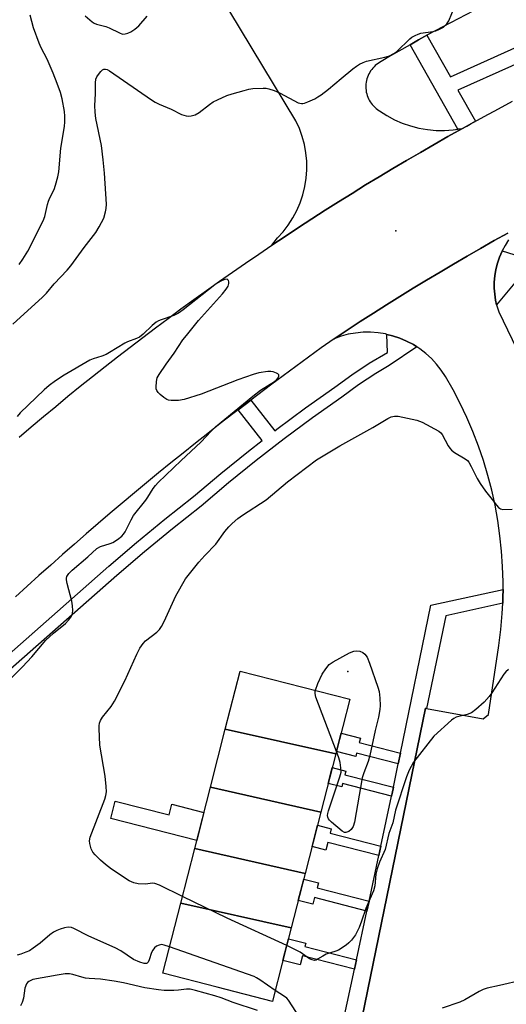
# Model space of a CAD drawing. Units: inches. Extents: x 1231769 to 1237769, y 553454 to 557454.
# Drawn here: x 1233641 to 1233791, y 555614 to 555919 of the extents above; entities that cross this region are included whole.
import ezdxf

# ---------------------------------------------------------------- set-up
doc = ezdxf.new("R2010")
doc.units = ezdxf.units.IN
doc.header["$MEASUREMENT"] = 0
for name, color, linetype in [('BLDG-Footprint', 5, 'Continuous'), ('CULTRL-Pad', 6, 'Continuous'), ('ELEV-Spot Elevation', 7, 'Continuous'), ('TRANS-Non Street Sidewalk', 7, 'Continuous'), ('TRANS-Parking Lot', 4, 'Continuous'), ('TRANS-Road', 130, 'Continuous'), ('TRANS-Street Sidewalk', 7, 'Continuous'), ('Undefined', 1, 'Continuous')]:
    doc.layers.add(name, color=color, linetype=linetype)

msp = doc.modelspace()

# ---------------------------------------------------------------- linework, layer by layer
at = {"layer": 'BLDG-Footprint'}
for points, elevation in [([(1233738.45, 555691.35), (1233704.24, 555699.06), (1233708.83, 555717.03), (1233742.8, 555708.34)], 477.56), ([(1233738.45, 555691.35), (1233733.85, 555673.35), (1233699.63, 555681.06), (1233704.24, 555699.06)], 477.42), ([(1233733.85, 555673.35), (1233728.98, 555654.34), (1233694.77, 555662.05), (1233699.63, 555681.06)], 477.31), ([(1233728.98, 555654.34), (1233724.67, 555637.49), (1233690.46, 555645.2), (1233694.77, 555662.05)], 477.07), ([(1233724.67, 555637.49), (1233719.07, 555615.61), (1233718.85, 555614.75), (1233701.75, 555619.13), (1233684.89, 555623.44), (1233690.46, 555645.2)], 474.86)]:
    msp.add_lwpolyline(points, close=True, dxfattribs=dict(at, elevation=elevation))
at = {"layer": 'CULTRL-Pad'}
msp.add_lwpolyline([(1233670.13, 555676.76), (1233686.84, 555672.49), (1233687.68, 555675.8), (1233697.63, 555673.25), (1233695.4, 555664.52), (1233668.74, 555671.34)], close=True, dxfattribs=at)
at = {"layer": 'ELEV-Spot Elevation'}
for p in [(1233757.03, 555853.34, 475.22), (1233742.18, 555716.86, 478.43)]:
    msp.add_point(p, dxfattribs=at)
at = {"layer": 'TRANS-Non Street Sidewalk'}
for points in [[(1233758.48, 555691.62), (1233757.8, 555688.31), (1233744.9, 555691.61), (1233744.64, 555690.59), (1233738.65, 555692.12), (1233740.1, 555697.78), (1233746.09, 555696.25), (1233745.74, 555694.88)], [(1233756.31, 555681.08), (1233755.91, 555679.16), (1233755.73, 555678.32), (1233740.58, 555682.2), (1233740.32, 555681.17), (1233736.12, 555682.25), (1233737.37, 555687.13), (1233741.57, 555686.06), (1233741.28, 555684.92)], [(1233752.39, 555662.76), (1233751.79, 555659.93), (1233735.97, 555663.98), (1233735.37, 555661.6), (1233731.12, 555662.69), (1233732.81, 555669.31), (1233737.06, 555668.22), (1233736.69, 555666.78)], [(1233748.75, 555645.79), (1233748.1, 555642.72), (1233731.91, 555646.86), (1233731.39, 555644.82), (1233726.84, 555645.98), (1233728.54, 555652.6), (1233733.09, 555651.44), (1233732.69, 555649.9)], [(1233744.86, 555627.63), (1233744.24, 555624.75), (1233728.19, 555628.86), (1233727.46, 555626.03), (1233722.09, 555627.4), (1233723.81, 555634.14), (1233729.19, 555632.76), (1233728.92, 555631.71)]]:
    msp.add_lwpolyline(points, close=True, dxfattribs=at)
at = {"layer": 'TRANS-Parking Lot'}
for points in [[(1233809.63, 555936.39, 0), (1233766.86, 555914.07, 0), (1233764.05, 555912.46, 0), (1233761.45, 555910.96, 0), (1233755.43, 555907.51, 0), (1233752.51, 555905.72, 0), (1233752.03, 555905.46, 0), (1233751.57, 555905.16, 0), (1233751.12, 555904.84, 0), (1233750.7, 555904.49, 0), (1233750.3, 555904.12, 0), (1233749.93, 555903.72, 0), (1233749.58, 555903.3, 0), (1233749.26, 555902.85, 0), (1233748.97, 555902.39, 0), (1233748.7, 555901.91, 0), (1233748.47, 555901.42, 0), (1233748.27, 555900.91, 0), (1233748.1, 555900.39, 0), (1233747.96, 555899.86, 0), (1233747.86, 555899.32, 0), (1233747.8, 555898.78, 0), (1233747.77, 555898.49, 0), (1233747.76, 555897.95, 0), (1233747.77, 555897.4, 0), (1233747.83, 555896.86, 0), (1233747.91, 555896.32, 0), (1233748.03, 555895.78, 0), (1233748.19, 555895.26, 0), (1233748.37, 555894.74, 0), (1233748.59, 555894.24, 0), (1233748.84, 555893.75, 0), (1233749.12, 555893.29, 0), (1233749.43, 555892.83, 0), (1233749.76, 555892.4, 0), (1233750.13, 555891.99, 0), (1233750.52, 555891.61, 0), (1233750.93, 555891.24, 0), (1233751.36, 555890.91, 0), (1233751.77, 555890.63, 0), (1233752, 555890.46, 0), (1233754.25, 555889.01, 0), (1233756.61, 555887.74, 0), (1233759.07, 555886.67, 0), (1233761.6, 555885.8, 0), (1233764.19, 555885.13, 0), (1233766.83, 555884.67, 0), (1233769.5, 555884.42, 0), (1233772.18, 555884.39, 0), (1233774.85, 555884.56, 0), (1233776.23, 555884.77, 0), (1233777.5, 555884.96, 0), (1233773.2, 555882.54, 0), (1233768.92, 555880.1, 0), (1233764.65, 555877.64, 0), (1233760.39, 555875.15, 0), (1233756.14, 555872.63, 0), (1233751.92, 555870.1, 0), (1233747.7, 555867.53, 0), (1233743.51, 555864.94, 0), (1233739.32, 555862.33, 0), (1233735.16, 555859.69, 0), (1233731.01, 555857.03, 0), (1233726.87, 555854.34, 0), (1233722.75, 555851.63, 0), (1233718.65, 555848.89, 0), (1233720.36, 555851.13, 0), (1233722.13, 555853.05, 0), (1233723.74, 555855.12, 0), (1233725.16, 555857.32, 0), (1233726.4, 555859.63, 0), (1233727.44, 555862.03, 0), (1233728.27, 555864.51, 0), (1233728.89, 555867.05, 0), (1233729.3, 555869.64, 0), (1233729.49, 555872.25, 0), (1233729.46, 555874.86, 0), (1233729.21, 555877.47, 0), (1233728.74, 555880.05, 0), (1233728.06, 555882.57, 0), (1233727.17, 555885.03, 0), (1233726.07, 555887.41, 0), (1233698.68, 555932.82, 0)], [(1233746.58, 555609.85, 0), (1233766.2, 555705.5, 0), (1233766.58, 555705.43, 0), (1233784.13, 555702.2, 0), (1233785.75, 555703.57, 0), (1233788.96, 555724.96, 0), (1233789.58, 555729.91, 0), (1233790.01, 555734.89, 0), (1233790.16, 555738.06, 0), (1233790.24, 555739.88, 0), (1233790.26, 555742.29, 0), (1233790.28, 555744.65, 0), (1233790.14, 555749.42, 0), (1233789.82, 555754.18, 0), (1233789.32, 555758.92, 0), (1233788.65, 555763.65, 0), (1233787.79, 555768.34, 0), (1233786.76, 555773, 0), (1233785.56, 555777.62, 0), (1233784.18, 555782.19, 0), (1233782.64, 555786.7, 0), (1233780.92, 555791.15, 0), (1233779.04, 555795.54, 0), (1233776.99, 555799.85, 0), (1233774.79, 555804.08, 0), (1233772.43, 555808.22, 0), (1233771.14, 555810.2, 0), (1233769.69, 555812.06, 0), (1233768.08, 555813.8, 0), (1233766.34, 555815.39, 0), (1233764.47, 555816.83, 0), (1233763.55, 555817.42, 0), (1233762.48, 555818.1, 0), (1233760.39, 555819.21, 0), (1233758.26, 555820.12, 0), (1233756.07, 555820.85, 0), (1233754.3, 555821.28, 0), (1233753.82, 555821.4, 0), (1233751.54, 555821.75, 0), (1233749.23, 555821.93, 0), (1233746.92, 555821.91, 0), (1233744.61, 555821.69, 0), (1233742.33, 555821.3, 0), (1233740.1, 555820.71, 0), (1233737.91, 555819.94, 0), (1233741.97, 555822.61, 0), (1233746.03, 555825.25, 0), (1233750.12, 555827.87, 0), (1233754.21, 555830.45, 0), (1233758.32, 555833.02, 0), (1233762.45, 555835.56, 0), (1233766.6, 555838.08, 0), (1233770.76, 555840.57, 0), (1233774.93, 555843.04, 0), (1233779.13, 555845.48, 0), (1233783.33, 555847.9, 0), (1233787.55, 555850.29, 0), (1233791.78, 555852.65, 0)], [(1233792, 555850.53, 0), (1233790.92, 555848.84, 0), (1233790.03, 555847.17, 0), (1233789.97, 555847.07, 0), (1233789.18, 555845.22, 0), (1233788.54, 555843.32, 0), (1233788.05, 555841.37, 0), (1233787.72, 555839.39, 0), (1233787.56, 555837.39, 0), (1233787.56, 555835.54, 0), (1233787.69, 555833.69, 0), (1233787.96, 555831.86, 0), (1233788.28, 555830.46, 0), (1233788.37, 555830.06, 0), (1233788.91, 555828.29, 0), (1233795.76, 555814.15, 0)]]:
    msp.add_polyline3d(points, dxfattribs=at)
at = {"layer": 'TRANS-Road'}
for points in [[(1233640.42, 555789.48), (1233644.16, 555792.66), (1233647.93, 555795.83), (1233651.7, 555798.97), (1233655.5, 555802.09), (1233659.32, 555805.19), (1233663.15, 555808.26), (1233667, 555811.31), (1233670.87, 555814.34), (1233674.76, 555817.35), (1233678.67, 555820.33), (1233682.58, 555823.3), (1233686.53, 555826.23), (1233690.48, 555829.15), (1233694.46, 555832.04), (1233698.45, 555834.91), (1233702.46, 555837.75), (1233706.48, 555840.57), (1233710.52, 555843.37), (1233714.58, 555846.15), (1233718.65, 555848.89), (1233722.75, 555851.63), (1233726.87, 555854.34), (1233731.01, 555857.03), (1233735.16, 555859.69), (1233739.32, 555862.33), (1233743.51, 555864.94), (1233747.7, 555867.53), (1233751.92, 555870.1), (1233756.14, 555872.63), (1233760.39, 555875.15), (1233764.65, 555877.64), (1233768.92, 555880.1), (1233773.2, 555882.54), (1233777.5, 555884.96), (1233779.01, 555885.79), (1233780.07, 555886.38), (1233784.45, 555888.78), (1233788.83, 555891.15), (1233793.23, 555893.5)], [(1233791.78, 555852.65), (1233787.55, 555850.29), (1233783.33, 555847.9), (1233779.13, 555845.48), (1233774.93, 555843.04), (1233770.76, 555840.57), (1233766.6, 555838.08), (1233762.45, 555835.56), (1233758.32, 555833.02), (1233754.21, 555830.45), (1233750.12, 555827.87), (1233746.03, 555825.25), (1233741.97, 555822.61), (1233737.91, 555819.94), (1233733.94, 555817.09), (1233729.99, 555814.22), (1233726.05, 555811.34), (1233722.12, 555808.43), (1233718.21, 555805.51), (1233714.3, 555802.57), (1233712.1, 555800.89), (1233710.41, 555799.61), (1233708.2, 555797.9), (1233706.54, 555796.63), (1233702.68, 555793.63), (1233698.84, 555790.62), (1233695.01, 555787.59), (1233691.19, 555784.54), (1233687.39, 555781.47), (1233683.6, 555778.38), (1233679.83, 555775.28), (1233676.07, 555772.16), (1233672.33, 555769.02), (1233668.59, 555765.87), (1233664.88, 555762.7), (1233661.18, 555759.5), (1233657.49, 555756.3), (1233653.82, 555753.07), (1233650.17, 555749.83), (1233646.53, 555746.57), (1233642.9, 555743.29), (1233639.29, 555740)]]:
    msp.add_lwpolyline(points, dxfattribs=at)
at = {"layer": 'TRANS-Street Sidewalk'}
msp.add_lwpolyline([(1233818.08, 555906.11), (1233815.44, 555904.83), (1233813.73, 555903.98), (1233809.46, 555911.76), (1233776.28, 555896.88), (1233781.69, 555887.3), (1233779.01, 555885.79), (1233777.5, 555884.96), (1233776.23, 555884.77), (1233761.45, 555910.96), (1233764.05, 555912.46), (1233766.66, 555913.93), (1233773.95, 555901.02), (1233811.61, 555917.91)], close=True, dxfattribs=at)
for points in [[(1233795.94, 555839.73), (1233788.28, 555830.46), (1233787.96, 555831.86), (1233787.69, 555833.69), (1233787.56, 555835.54), (1233787.56, 555837.39), (1233787.72, 555839.39), (1233788.05, 555841.37), (1233788.54, 555843.32), (1233789.18, 555845.22), (1233789.97, 555847.07), (1233790.03, 555847.17), (1233797.18, 555844.85)], [(1233621.26, 555708.24), (1233668.19, 555749.46), (1233676.77, 555756.83), (1233685.49, 555764.02), (1233694.35, 555771.03), (1233702.81, 555778.17), (1233711.42, 555785.14), (1233715.65, 555788.41), (1233708.2, 555797.9), (1233710.41, 555799.61), (1233712.1, 555800.89), (1233719.54, 555791.42), (1233720.18, 555791.91), (1233729.08, 555798.49), (1233738.12, 555804.88), (1233743.39, 555808.74), (1233748.84, 555812.33), (1233754.45, 555815.67), (1233754.3, 555821.28), (1233756.07, 555820.85), (1233758.26, 555820.12), (1233760.39, 555819.21), (1233762.48, 555818.1), (1233763.55, 555817.42), (1233755.01, 555811.61), (1233750.84, 555809.13), (1233745.54, 555805.63), (1233740.32, 555801.82), (1233731.29, 555795.43), (1233722.45, 555788.9), (1233713.76, 555782.17), (1233705.22, 555775.26), (1233696.74, 555768.11), (1233687.86, 555761.08), (1233679.2, 555753.94), (1233670.67, 555746.61), (1233623.77, 555705.42)], [(1233740.84, 555608.92), (1233744.24, 555624.75), (1233744.86, 555627.63), (1233748.1, 555642.72), (1233748.75, 555645.79), (1233751.79, 555659.93), (1233752.39, 555662.76), (1233755.73, 555678.32), (1233755.91, 555679.16), (1233756.31, 555681.08), (1233757.8, 555688.31), (1233758.48, 555691.62), (1233767.93, 555737.39), (1233790.26, 555742.29), (1233790.24, 555739.88), (1233790.16, 555738.06), (1233772.5, 555734.17), (1233766.58, 555705.43), (1233766.2, 555705.5), (1233746.58, 555609.85)]]:
    msp.add_lwpolyline(points, dxfattribs=at)
at = {"layer": 'Undefined'}
for points, elevation in [([(1233638.41, 555824.43), (1233647.62, 555832.82), (1233648.83, 555834.07), (1233651.28, 555836.97), (1233655.26, 555841.15), (1233656.36, 555842.49), (1233660.56, 555848.2), (1233664.1, 555852.83), (1233665.15, 555854.54), (1233666.58, 555857.3), (1233667.17, 555859.17), (1233667.33, 555860.24), (1233667.41, 555861.59), (1233666.81, 555871.18), (1233666.44, 555875.34), (1233665.9, 555879.78), (1233664.18, 555888.1), (1233663.9, 555890.09), (1233663.79, 555892.16), (1233664, 555895.76), (1233664.04, 555899.19), (1233664.17, 555900.3), (1233664.47, 555901.06), (1233664.93, 555901.76), (1233665.64, 555902.63), (1233666.22, 555903.16), (1233666.64, 555903.38), (1233667.13, 555903.42), (1233667.64, 555903.3), (1233668.4, 555902.91), (1233681.33, 555893.91), (1233682.54, 555893.16), (1233683.74, 555892.58), (1233687.49, 555891.05), (1233690.68, 555889.39), (1233692.11, 555888.94), (1233692.9, 555888.87), (1233693.68, 555888.9), (1233694.91, 555889.29), (1233696.1, 555890.01), (1233699.32, 555892.45), (1233700.51, 555893.26), (1233701.78, 555893.91), (1233704.68, 555895.19), (1233706.34, 555895.77), (1233710.1, 555896.81), (1233711.55, 555897.18), (1233712.72, 555897.37), (1233715.99, 555897.53), (1233716.87, 555897.5), (1233717.72, 555897.34), (1233719.34, 555896.77), (1233721.21, 555895.99), (1233726.81, 555892.97), (1233727.79, 555892.71), (1233728.25, 555892.71), (1233728.78, 555892.83), (1233729.84, 555893.24), (1233731.94, 555894.25), (1233732.95, 555894.8), (1233733.91, 555895.44), (1233736.2, 555897.17), (1233740.08, 555900.51), (1233743.71, 555903.45), (1233744.86, 555904.34), (1233745.85, 555904.95), (1233746.9, 555905.44), (1233748, 555905.82), (1233753.69, 555907.09), (1233755.08, 555907.53), (1233756.39, 555908.21), (1233757.36, 555908.88), (1233761.37, 555912.74), (1233762.05, 555913.26), (1233763.01, 555913.81), (1233764.01, 555914.28), (1233764.8, 555914.54), (1233768.56, 555915.06), (1233769.4, 555915.24), (1233770.63, 555915.73), (1233771.79, 555916.44), (1233772.84, 555917.4), (1233773.46, 555918.37), (1233777.18, 555927.52)], 474), ([(1233640.38, 555842.88), (1233641.58, 555844.51), (1233643.09, 555846.99), (1233647.85, 555856.44), (1233648.33, 555857.79), (1233649.17, 555861.47), (1233649.48, 555862.54), (1233649.89, 555863.51), (1233651.19, 555866.1), (1233651.68, 555867.47), (1233652.38, 555870.01), (1233652.7, 555871.59), (1233653.29, 555878.91), (1233654.4, 555885.67), (1233654.55, 555887.12), (1233654.58, 555888.87), (1233654.45, 555890.3), (1233653.73, 555894.21), (1233653.16, 555896.19), (1233652.19, 555899), (1233650.89, 555902.19), (1233649.02, 555906.48), (1233647.22, 555909.97), (1233646.58, 555911.45), (1233644.84, 555916.24), (1233643.8, 555920.16)], 472), ([(1233660.79, 555919.89), (1233662.97, 555918.08), (1233663.65, 555917.65), (1233664.39, 555917.31), (1233667.22, 555916.56), (1233668.27, 555916.2), (1233671.44, 555914.6), (1233672.45, 555914.26), (1233673.26, 555914.29), (1233674.05, 555914.51), (1233675.03, 555914.98), (1233676.21, 555915.73), (1233677.48, 555916.83), (1233680.08, 555919.85)], 472), ([(1233633.9, 555710.96), (1233641.45, 555718.38), (1233644.3, 555721.41), (1233648.62, 555726.58), (1233651.02, 555728.76), (1233654.73, 555731.77), (1233655.72, 555732.81), (1233656.37, 555733.72), (1233656.76, 555734.44), (1233656.91, 555734.96), (1233656.97, 555735.8), (1233656.89, 555737.23), (1233656.69, 555738.68), (1233655.26, 555744.14), (1233655.06, 555745.28), (1233655.07, 555745.82), (1233655.2, 555746.3), (1233655.79, 555747.19), (1233656.86, 555748.22), (1233661.64, 555752.39), (1233664.44, 555754.94), (1233665.61, 555755.59), (1233668.58, 555756.51), (1233669.37, 555756.82), (1233670.82, 555757.71), (1233672.15, 555758.76), (1233672.72, 555759.39), (1233673.18, 555760.14), (1233675.05, 555763.89), (1233675.78, 555765.18), (1233679.58, 555769.92), (1233680.25, 555770.87), (1233681.91, 555773.59), (1233682.57, 555774.45), (1233683.48, 555775.43), (1233690.54, 555782.25), (1233696.65, 555787.91), (1233699.86, 555791.34), (1233701.25, 555792.66), (1233712.77, 555802.18), (1233715.19, 555803.95), (1233719.46, 555806.69), (1233720.11, 555807.21), (1233720.62, 555807.78), (1233720.86, 555808.37), (1233720.77, 555808.73), (1233720.48, 555809.03), (1233720.07, 555809.3), (1233719.11, 555809.7), (1233718.3, 555809.81), (1233717.45, 555809.78), (1233714.62, 555809.37), (1233712.92, 555808.85), (1233708.15, 555807.19), (1233696.8, 555802.79), (1233691.48, 555801.14), (1233689.78, 555800.78), (1233687.49, 555800.81), (1233686.66, 555800.95), (1233686.14, 555801.14), (1233685.19, 555801.75), (1233684.06, 555802.66), (1233683.45, 555803.25), (1233682.99, 555803.9), (1233682.86, 555804.41), (1233682.82, 555804.96), (1233682.93, 555806.67), (1233683.17, 555807.79), (1233683.71, 555808.83), (1233685.91, 555812.03), (1233688.42, 555815.46), (1233691.12, 555819.54), (1233692.18, 555820.96), (1233695.95, 555825.59), (1233703.32, 555833.83), (1233704.47, 555835.23), (1233705.08, 555836.22), (1233705.31, 555837.01), (1233705.31, 555837.53), (1233705.19, 555837.99), (1233704.95, 555838.29), (1233704.78, 555838.35), (1233704.13, 555838.26), (1233703.11, 555837.87), (1233701.93, 555837.25), (1233700.98, 555836.64), (1233691.14, 555828.88), (1233689.7, 555827.83), (1233688.25, 555827.1), (1233684.38, 555825.82), (1233683.58, 555825.49), (1233682.86, 555825.07), (1233681.54, 555824.07), (1233678.82, 555821.37), (1233677.7, 555820.45), (1233676.69, 555819.95), (1233673.97, 555818.99), (1233673.07, 555818.59), (1233668.39, 555815.64), (1233667.37, 555815.08), (1233665.99, 555814.55), (1233663.3, 555813.73), (1233662.25, 555813.26), (1233654.32, 555808.62), (1233651.61, 555806.86), (1233649.71, 555805.46), (1233648.11, 555804.15), (1233640.66, 555796.97), (1233639.81, 555795.86)], 474), ([(1233690.97, 555647.21), (1233683.81, 555650.69), (1233682.45, 555651.22), (1233681.67, 555651.31), (1233679.56, 555651.02), (1233677.21, 555651.1), (1233675.86, 555651.41), (1233674.46, 555652.09), (1233668.95, 555655.66), (1233667.1, 555657.08), (1233665.57, 555658.42), (1233663.92, 555660.09), (1233663.19, 555660.98), (1233662.69, 555661.99), (1233662.25, 555663.63), (1233662.19, 555664.46), (1233662.43, 555665.56), (1233666.91, 555677.38), (1233667.26, 555678.51), (1233667.42, 555679.58), (1233667.39, 555681.26), (1233667.02, 555684.52), (1233665.35, 555694.04), (1233665.16, 555699.25), (1233665.18, 555700.11), (1233665.3, 555700.94), (1233665.63, 555701.74), (1233666.24, 555702.75), (1233668.85, 555706.05), (1233669.91, 555707.73), (1233673.07, 555713.96), (1233676.79, 555722.3), (1233677.79, 555724.09), (1233678.8, 555725.54), (1233679.57, 555726.41), (1233682.99, 555729.02), (1233683.89, 555729.92), (1233684.49, 555730.87), (1233685.26, 555732.4), (1233688.89, 555740.31), (1233691.96, 555745.54), (1233696.02, 555750.7), (1233697.91, 555752.83), (1233701.26, 555756.28), (1233704.1, 555760.2), (1233705.34, 555761.73), (1233706.33, 555762.76), (1233708.11, 555764.24), (1233709.52, 555765.28), (1233716.9, 555770.05), (1233723.48, 555775.64), (1233732.48, 555782.39), (1233739.69, 555786.78), (1233749.93, 555792.49), (1233754.59, 555795.21), (1233755.61, 555795.7), (1233756.68, 555795.94), (1233757.76, 555795.93), (1233763.6, 555794.73), (1233765.21, 555794.05), (1233770.37, 555791.27), (1233771.03, 555790.74), (1233771.37, 555790.32), (1233773.28, 555786.81), (1233773.75, 555786.08), (1233774.29, 555785.42), (1233775.21, 555784.71), (1233778.56, 555782.75), (1233779.21, 555782.23), (1233779.7, 555781.67), (1233780.44, 555780.39), (1233782.27, 555776.61), (1233783.17, 555775.09), (1233784.83, 555772.7), (1233786.91, 555770.18), (1233788.19, 555768.39), (1233788.88, 555767.64), (1233789.48, 555767.25), (1233790.25, 555767.08), (1233793.13, 555767.19)], 476), ([(1233732.13, 555711.07), (1233732.94, 555713.19), (1233734.25, 555716.01), (1233735.33, 555717.74), (1233736.42, 555719.08), (1233737.6, 555719.88), (1233742.74, 555722.65), (1233744.05, 555723.22), (1233744.85, 555723.32), (1233745.9, 555723.19), (1233746.87, 555722.82), (1233747.48, 555722.25), (1233748.13, 555721.29), (1233748.89, 555719.45), (1233751.45, 555712.05), (1233751.86, 555710.65), (1233752.11, 555708.65), (1233752.22, 555706.34), (1233752.1, 555705.17), (1233751.7, 555702.74), (1233750.7, 555698.66), (1233748.99, 555690.83), (1233748.44, 555689.03), (1233747.11, 555685.49), (1233746.68, 555683.96), (1233744.3, 555670.28), (1233743.83, 555668.88), (1233743.26, 555667.95), (1233742.47, 555667.3), (1233741.57, 555666.99), (1233741.11, 555667.05), (1233740.42, 555667.42), (1233737.11, 555670.24), (1233736.52, 555670.86), (1233736.23, 555671.3), (1233736.03, 555671.77), (1233735.92, 555672.26), (1233735.96, 555672.93), (1233736.18, 555673.78), (1233739.76, 555684.27), (1233740.09, 555685.71), (1233740.06, 555687.07), (1233739.8, 555688.7), (1233739.37, 555690.11), (1233738.64, 555692.08)], 478), ([(1233791.99, 555717.54), (1233791.1, 555716.76), (1233790.5, 555716.11), (1233786.83, 555710.25), (1233785.95, 555709.12), (1233784.37, 555707.42), (1233781.82, 555705.13), (1233780.46, 555704.12), (1233779.2, 555703.6), (1233775.77, 555702.77), (1233775.01, 555702.36), (1233774.32, 555701.83), (1233768.82, 555696.83), (1233762.53, 555688.82), (1233761.2, 555686.36), (1233760.34, 555684.26), (1233756.98, 555673.92), (1233756.08, 555670.04), (1233754.84, 555666.72), (1233753.8, 555661.77), (1233752.03, 555657.89), (1233751.23, 555655.8), (1233750.9, 555654.14), (1233750.55, 555650.52), (1233750.14, 555648.93), (1233748.65, 555645.68), (1233747.74, 555643.47), (1233746.45, 555639.53), (1233745.66, 555637.65), (1233744.53, 555635.3), (1233743.34, 555633.7), (1233742.55, 555632.88), (1233741.66, 555632.16), (1233739.28, 555630.58), (1233738.51, 555630.25), (1233735.53, 555629.32), (1233734.46, 555628.78), (1233732.82, 555627.77), (1233732.35, 555627.55), (1233731.87, 555627.43), (1233731.11, 555627.56), (1233730.35, 555627.89), (1233727.38, 555630.01), (1233723.27, 555632.01)], 476), ([(1233738.64, 555692.08), (1233732.3, 555708.92), (1233732.03, 555710.04), (1233732.03, 555710.58), (1233732.13, 555711.07)], 478), ([(1233723.27, 555632.01), (1233704.81, 555640.53), (1233690.97, 555647.21)], 476), ([(1233686.99, 555631.64), (1233685.32, 555632.2), (1233684.49, 555632.34), (1233683.71, 555632.19), (1233682.97, 555631.8), (1233682.3, 555631.28), (1233681.77, 555630.63), (1233681.42, 555629.85), (1233680.68, 555627.63), (1233680.34, 555626.92), (1233680.03, 555626.58), (1233679.84, 555626.49), (1233679.14, 555626.45), (1233677.8, 555626.85), (1233675.83, 555627.75), (1233671.86, 555630.39), (1233670.15, 555631.33), (1233662.01, 555634.95), (1233657.31, 555637.33), (1233656.56, 555637.59), (1233655.57, 555637.69), (1233654.45, 555637.53), (1233653.07, 555637.14), (1233652.03, 555636.71), (1233651.07, 555636.17), (1233649.92, 555635.36), (1233646.86, 555632.77), (1233644.76, 555631.22), (1233643.55, 555630.44), (1233642.5, 555629.97), (1233640.87, 555629.36), (1233639.81, 555629.04)], 474), ([(1233719.7, 555618.08), (1233714.95, 555621.42), (1233713.95, 555622.06), (1233713.15, 555622.45), (1233686.99, 555631.64)], 474), ([(1233714.22, 555611.92), (1233706.71, 555614.39), (1233702.94, 555615.84), (1233700.99, 555616.46), (1233695.02, 555618.11), (1233693.32, 555618.51), (1233692.2, 555618.56), (1233689.75, 555618.22), (1233688.29, 555618.14), (1233685.3, 555618.15), (1233683.57, 555618.28), (1233679.34, 555618.96), (1233672.71, 555620.47), (1233669.83, 555620.96), (1233665.6, 555621.59), (1233662.07, 555621.78), (1233660.96, 555621.91), (1233659.84, 555622.19), (1233657.04, 555623.07), (1233655.98, 555623.26), (1233654.68, 555623.24), (1233652.12, 555622.89), (1233644.66, 555621.48), (1233643.37, 555620.94), (1233642.95, 555620.61), (1233642.63, 555620.16), (1233642.11, 555618.81), (1233641.74, 555615.75), (1233641.32, 555614.4), (1233640.78, 555613.41)], 472), ([(1233796.26, 555621.3), (1233789.13, 555619.63), (1233785.37, 555618.87), (1233784.11, 555618.41), (1233782.89, 555617.84), (1233778.48, 555615.21), (1233776.89, 555614.51), (1233771.37, 555612.62)], 474), ([(1233729.48, 555606.36), (1233723.81, 555615.09), (1233723.25, 555615.74), (1233722.6, 555616.26), (1233719.7, 555618.08)], 474)]:
    msp.add_lwpolyline(points, dxfattribs=dict(at, elevation=elevation))

doc.saveas('drawing.dxf')
